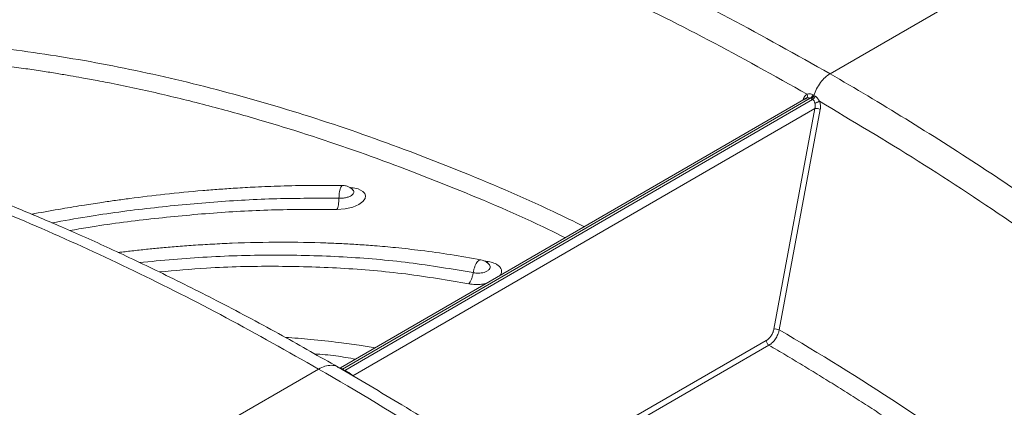
# Model space of a CAD drawing. Units: inches. Extents: x 0.3 to 36.8, y 0.2 to 16.9.
# Drawn here: x 17.6 to 18.4, y 13.9 to 14.2 of the extents above; entities that cross this region are included whole.
import ezdxf

# ---------------------------------------------------------------- set-up
doc = ezdxf.new("R2010")
doc.units = ezdxf.units.IN
doc.header["$MEASUREMENT"] = 0

msp = doc.modelspace()

# ---------------------------------------------------------------- linework, layer by layer
at = {"color": 7, "linetype": 'Continuous', "lineweight": 15}
for p, q in [((18.22263, 14.1521), (18.52126, 14.32449)), ((18.2046, 14.13356), (17.85271, 13.92985)), ((17.85414, 13.92901), (18.20765, 14.13365)), ((18.2094, 14.13265), (17.85589, 13.928)), ((18.20475, 14.13364), (18.20402, 14.13303)), ((18.20853, 14.13315), (18.20765, 14.13365)), ((18.2094, 14.13265), (18.20853, 14.13315)), ((18.21045, 14.13573), (18.20958, 14.13624)), ((18.21118, 14.12585), (17.86209, 13.92377)), ((18.21118, 14.12585), (18.18018, 13.95922)), ((18.18426, 13.95859), (18.21526, 14.12522)), ((18.05983, 13.88436), (18.17443, 13.9505)), ((18.17649, 13.94703), (18.06034, 13.87998)), ((17.54079, 13.75848), (17.83616, 13.92899)), ((17.85414, 13.92901), (17.85502, 13.92851)), ((17.85502, 13.92851), (17.85589, 13.928))]:
    msp.add_line(p, q, dxfattribs=at)
at = {"color": 8, "linetype": 'Continuous', "lineweight": 15}
for p, q in [((18.2024, 14.13265), (18.20268, 14.13244)), ((17.96103, 14.01082), (17.96429, 14.01028)), ((17.96334, 14.00945), (17.96429, 14.01028))]:
    msp.add_line(p, q, dxfattribs=at)
at = {"color": 8, "linetype": 'Continuous', "lineweight": 15, "flags": 128}
msp.add_lwpolyline([(17.85986, 14.06602), (17.86232, 14.06585), (17.86596, 14.06505), (17.86963, 14.06322), (17.87103, 14.06169), (17.8716, 14.05998), (17.87122, 14.05787), (17.86956, 14.05557), (17.86644, 14.0533), (17.8619, 14.05135), (17.85623, 14.05002), (17.85, 14.0496), (17.85, 14.0496)], dxfattribs=at)
at = {"color": 7, "linetype": 'Continuous', "lineweight": 15}
for centre, radius, start, end in [((18.20516, 14.13752), 0.0046, 302.87445, 343.82889), ((18.20603, 14.13701), 0.0046, 302.88939, 343.82838), ((18.2069, 14.13651), 0.0046, 302.89983, 343.83929), ((18.21219, 14.11888), 0.00704, 64.20692, 98.27693), ((18.1812, 13.95224), 0.00705, 64.24815, 98.26504)]:
    msp.add_arc(centre, radius, start, end, dxfattribs=at)
at = {"color": 8, "linetype": 'Continuous', "lineweight": 15}
for points, knots in [([(17.02269, 14.27013), (17.03142, 14.27531), (17.05798, 14.29107), (17.10496, 14.31291), (17.16333, 14.33582), (17.22396, 14.35422), (17.28661, 14.36827), (17.35116, 14.37787), (17.41747, 14.38307), (17.48541, 14.38386), (17.55482, 14.38023), (17.62558, 14.3722), (17.69755, 14.35976), (17.77058, 14.34294), (17.84452, 14.3218), (17.91922, 14.29636), (17.99454, 14.26668), (18.07031, 14.23274), (18.14639, 14.19497), (18.19722, 14.16639), (18.22263, 14.1521)], [0, 0, 0, 0, 0.027952, 0.085123, 0.142295, 0.199473, 0.256653, 0.313838, 0.371016, 0.428195, 0.485378, 0.542557, 0.599735, 0.656917, 0.714099, 0.771276, 0.828459, 0.885639, 0.942819, 1, 1, 1, 1]), ([(18.20533, 14.13667), (18.18045, 14.15059), (18.13069, 14.17842), (18.05621, 14.21526), (17.98202, 14.2484), (17.90829, 14.27742), (17.83514, 14.30237), (17.76273, 14.32317), (17.69119, 14.3398), (17.62066, 14.35221), (17.55129, 14.36038), (17.48321, 14.36429), (17.41655, 14.36396), (17.35143, 14.35937), (17.28799, 14.35053), (17.22637, 14.33743), (17.1667, 14.32007), (17.10907, 14.29855), (17.05357, 14.27292), (17.00029, 14.24328), (16.94945, 14.20952), (16.90416, 14.17479), (16.87707, 14.14952), (16.8651, 14.13835)], [0, 0, 0, 0, 0.048097, 0.096193, 0.144289, 0.192387, 0.24048, 0.288578, 0.336676, 0.38477, 0.432865, 0.480963, 0.52906, 0.577153, 0.625252, 0.673347, 0.721439, 0.76953, 0.817621, 0.865713, 0.913807, 0.961899, 1, 1, 1, 1]), ([(17.25265, 14.15077), (17.25911, 14.15262), (17.28498, 14.16003), (17.33229, 14.16858), (17.39443, 14.17635), (17.4584, 14.17945), (17.52388, 14.17826), (17.59077, 14.17267), (17.65892, 14.16273), (17.72819, 14.14846), (17.79841, 14.12986), (17.86944, 14.10706), (17.94114, 14.07977), (17.99707, 14.05621), (18.02913, 14.04042), (18.037, 14.03653)], [0, 0, 0, 0, 0.028538, 0.114309, 0.200084, 0.285858, 0.371632, 0.457407, 0.54318, 0.628955, 0.71473, 0.800503, 0.886278, 0.972051, 1, 1, 1, 1]), ([(17.83616, 13.92899), (17.81287, 13.94216), (17.76629, 13.96849), (17.69654, 14.00369), (17.62703, 14.03568), (17.55789, 14.06408), (17.48922, 14.08893), (17.42115, 14.11018), (17.35379, 14.12779), (17.28725, 14.14174), (17.22164, 14.15201), (17.15709, 14.15856), (17.0937, 14.16139), (17.03157, 14.16052), (16.97082, 14.15593), (16.91153, 14.14764), (16.85385, 14.13562), (16.79781, 14.11997), (16.74372, 14.10035), (16.70539, 14.08442), (16.68572, 14.07397), (16.68282, 14.07243)], [0, 0, 0, 0, 0.055062, 0.110121, 0.165175, 0.220224, 0.275269, 0.330309, 0.385345, 0.440387, 0.495425, 0.550448, 0.605473, 0.660497, 0.715508, 0.770514, 0.825517, 0.880518, 0.93551, 0.990502, 1, 1, 1, 1]), ([(17.27921, 14.14666), (17.29118, 14.14914), (17.31784, 14.15467), (17.36024, 14.16073), (17.40625, 14.165), (17.44038, 14.16637), (17.46235, 14.16661), (17.47218, 14.16662), (17.4831, 14.16651), (17.49511, 14.16625), (17.50822, 14.1658), (17.52244, 14.16512), (17.5378, 14.16417), (17.55343, 14.16295), (17.56946, 14.16147), (17.5851, 14.15979), (17.60039, 14.15792), (17.61435, 14.15602), (17.62696, 14.15416), (17.63822, 14.15237), (17.64811, 14.15071), (17.65815, 14.14894), (17.66759, 14.1472), (17.68051, 14.1447), (17.69586, 14.14155), (17.7149, 14.13733), (17.73402, 14.13279), (17.7532, 14.12792), (17.77245, 14.12273), (17.80874, 14.11237), (17.86238, 14.09518), (17.93381, 14.06796), (17.98728, 14.04555), (18.01699, 14.03096), (18.02261, 14.0282)], [0, 0, 0, 0, 0.054293, 0.120994, 0.187447, 0.253901, 0.266203, 0.279961, 0.295174, 0.311842, 0.329966, 0.349544, 0.370577, 0.393066, 0.413443, 0.435854, 0.456407, 0.475103, 0.491941, 0.506922, 0.520045, 0.531311, 0.546809, 0.557483, 0.582404, 0.607325, 0.632246, 0.657167, 0.682088, 0.707009, 0.797623, 0.888237, 0.978851, 1, 1, 1, 1]), ([(18.21464, 14.1313), (18.23952, 14.11649), (18.28928, 14.08687), (18.36377, 14.03771), (18.43795, 13.9852), (18.51169, 13.92909), (18.58483, 13.86958), (18.65725, 13.80677), (18.72879, 13.7408), (18.79931, 13.67179), (18.86868, 13.59987), (18.93677, 13.52517), (19.00343, 13.44787), (19.06855, 13.3681), (19.13199, 13.28602), (19.19361, 13.20177), (19.25328, 13.11551), (19.31092, 13.02744), (19.36642, 12.93775), (19.41968, 12.84659), (19.47059, 12.75414), (19.51901, 12.66057), (19.56486, 12.56607), (19.608, 12.47082), (19.64817, 12.37628), (19.67241, 12.3134), (19.68429, 12.28258)], [0, 0, 0, 0, 0.041738, 0.083474, 0.12521, 0.166948, 0.208681, 0.250419, 0.292157, 0.333892, 0.375627, 0.417365, 0.459102, 0.500836, 0.542574, 0.584309, 0.626043, 0.667775, 0.709506, 0.751239, 0.792973, 0.834707, 0.876439, 0.91817, 0.959901, 1, 1, 1, 1]), ([(17.85432, 14.0677), (17.8541, 14.06765), (17.85365, 14.06756), (17.85299, 14.06659), (17.85241, 14.06508), (17.85194, 14.06304), (17.85161, 14.06064), (17.85154, 14.0589), (17.85151, 14.05804)], [0, 0, 0, 0, 0.159992, 0.325767, 0.491173, 0.658921, 0.830842, 1, 1, 1, 1]), ([(17.86186, 14.06452), (17.86206, 14.06433), (17.86254, 14.06388), (17.86283, 14.063), (17.86266, 14.06192), (17.86181, 14.06076), (17.8602, 14.05963), (17.85782, 14.05867), (17.85476, 14.05807), (17.85263, 14.05805), (17.85151, 14.05804)], [0, 0, 0, 0, 0.07164, 0.172465, 0.282749, 0.402737, 0.532769, 0.674164, 0.828581, 1, 1, 1, 1]), ([(17.85151, 14.05804), (17.83586, 14.05806), (17.80458, 14.05812), (17.75697, 14.05549), (17.70913, 14.05087), (17.66826, 14.04551), (17.64348, 14.04106), (17.63464, 14.03947)], [0, 0, 0, 0, 0.219483, 0.439003, 0.658543, 0.878114, 1, 1, 1, 1]), ([(17.85, 14.0496), (17.83455, 14.04964), (17.80365, 14.04972), (17.75663, 14.04718), (17.70939, 14.04264), (17.67311, 14.03805), (17.65271, 14.03445), (17.64806, 14.03363)], [0, 0, 0, 0, 0.232801, 0.465434, 0.698249, 0.931133, 1, 1, 1, 1]), ([(17.95299, 14.00184), (17.93695, 14.00455), (17.90489, 14.00996), (17.85484, 14.01417), (17.80384, 14.01556), (17.75233, 14.01423), (17.71779, 14.01106), (17.70067, 14.00949)], [0, 0, 0, 0, 0.200656, 0.401295, 0.601952, 0.802649, 1, 1, 1, 1]), ([(17.95881, 14.01146), (17.9587, 14.0115), (17.95828, 14.01168), (17.95741, 14.01131), (17.95631, 14.01037), (17.95523, 14.00882), (17.95427, 14.00679), (17.95347, 14.00441), (17.95315, 14.00269), (17.95299, 14.00184)], [0, 0, 0, 0, 0.050285, 0.209369, 0.365464, 0.521241, 0.679277, 0.841031, 1, 1, 1, 1]), ([(17.94966, 13.99343), (17.93387, 13.99611), (17.90227, 14.00146), (17.85295, 14.00566), (17.80267, 14.00706), (17.75676, 14.00605), (17.72761, 14.00347), (17.71562, 14.0024)], [0, 0, 0, 0, 0.212713, 0.425486, 0.638327, 0.851238, 1, 1, 1, 1]), ([(17.96485, 14.00814), (17.96512, 14.00782), (17.96573, 14.00709), (17.96588, 14.00573), (17.96514, 14.00423), (17.96347, 14.00292), (17.96133, 14.00204), (17.95916, 14.00157), (17.9568, 14.0014), (17.95491, 14.00153), (17.95357, 14.00173), (17.95314, 14.00181), (17.95299, 14.00184)], [0, 0, 0, 0, 0.093903, 0.214559, 0.350627, 0.486367, 0.60654, 0.711646, 0.80149, 0.934546, 0.9761, 1, 1, 1, 1]), ([(17.96429, 14.01028), (17.96504, 14.01012), (17.96738, 14.00963), (17.9703, 14.00842), (17.97281, 14.00659), (17.9743, 14.00447), (17.97474, 14.002), (17.97369, 14.00036), (17.97322, 13.99961)], [0, 0, 0, 0, 0.099936, 0.309096, 0.455077, 0.628467, 0.829363, 1, 1, 1, 1]), ([(17.96333, 13.99389), (17.9626, 13.99369), (17.96071, 13.99319), (17.95691, 13.99284), (17.95298, 13.99289), (17.95053, 13.99329), (17.94966, 13.99343)], [0, 0, 0, 0, 0.167503, 0.433236, 0.800174, 1, 1, 1, 1]), ([(17.86407, 13.93643), (17.85917, 13.93734), (17.84906, 13.93923), (17.83844, 13.94007), (17.83297, 13.94051)], [0, 0, 0, 0, 0.485294, 1, 1, 1, 1]), ([(17.8509, 13.93026), (17.85058, 13.93051), (17.84914, 13.93163), (17.84574, 13.93202), (17.84106, 13.93145), (17.83777, 13.9298), (17.83616, 13.92899)], [0, 0, 0, 0, 0.090805, 0.40278, 0.708584, 1, 1, 1, 1]), ([(17.85414, 13.92901), (17.85393, 13.92914), (17.85349, 13.9294), (17.85292, 13.92974), (17.85267, 13.92994), (17.85272, 13.92985), (17.85272, 13.92985)], [0, 0, 0, 0, 0.231406, 0.482978, 0.993539, 1, 1, 1, 1])]:
    msp.add_open_spline(points, degree=3, knots=knots, dxfattribs=at)
at = {"color": 7, "linetype": 'Continuous', "lineweight": 15}
for points, knots in [([(17.85094, 13.93033), (17.83692, 13.93836), (17.80721, 13.9554), (17.76299, 13.97886), (17.71947, 14.00077), (17.67948, 14.01972), (17.64323, 14.03594), (17.61067, 14.04974), (17.58174, 14.06138), (17.5562, 14.07117), (17.53545, 14.07877), (17.51899, 14.08458), (17.50634, 14.08892), (17.4956, 14.09252), (17.48676, 14.09542), (17.47982, 14.09765), (17.47449, 14.09935), (17.46999, 14.10076), (17.46501, 14.10231), (17.45852, 14.10431), (17.45003, 14.10687), (17.43973, 14.10991), (17.42818, 14.11322), (17.4083, 14.11874), (17.37973, 14.12616), (17.34334, 14.1346), (17.30621, 14.14214), (17.26899, 14.14863), (17.23093, 14.15409), (17.19498, 14.1581), (17.16127, 14.16085), (17.12982, 14.16256), (17.09829, 14.16337), (17.06681, 14.16326), (17.03855, 14.16232), (17.01453, 14.16088), (16.99561, 14.15937), (16.97971, 14.1578), (16.96676, 14.15634), (16.95705, 14.15512), (16.94942, 14.15409), (16.94272, 14.15314), (16.93547, 14.15206), (16.92708, 14.15074), (16.91672, 14.149), (16.90371, 14.14664), (16.88791, 14.14352), (16.87019, 14.13965), (16.85078, 14.13497), (16.82992, 14.12942), (16.80709, 14.12269), (16.78239, 14.11462), (16.75608, 14.10509), (16.72833, 14.09389), (16.704, 14.08322), (16.68915, 14.07577), (16.68376, 14.07306)], [0, 0, 0, 0, 0.032957, 0.069858, 0.104032, 0.135478, 0.164194, 0.189741, 0.212656, 0.232936, 0.250583, 0.262197, 0.2723, 0.28089, 0.287968, 0.293533, 0.297586, 0.300783, 0.304364, 0.309566, 0.316388, 0.324831, 0.334405, 0.344282, 0.372931, 0.403768, 0.433151, 0.46419, 0.495933, 0.528116, 0.554658, 0.581497, 0.608634, 0.636065, 0.663561, 0.683043, 0.699937, 0.714246, 0.72597, 0.735108, 0.740782, 0.746931, 0.753561, 0.760798, 0.770216, 0.78229, 0.79702, 0.814407, 0.832244, 0.852213, 0.874315, 0.898547, 0.924914, 0.952887, 0.982918, 1, 1, 1, 1]), ([(18.22263, 14.1521), (18.22143, 14.15141), (18.22018, 14.15049), (18.2177, 14.14823), (18.21648, 14.14689), (18.21426, 14.14392), (18.21326, 14.1423), (18.21159, 14.139), (18.21093, 14.13733), (18.21045, 14.13573)], [0, 0, 0, 0, 0.25, 0.25, 0.5, 0.5, 0.75, 0.75, 1, 1, 1, 1]), ([(19.71794, 12.25617), (19.69992, 12.30537), (19.68072, 12.35451), (19.64018, 12.45246), (19.61884, 12.50126), (19.5741, 12.59836), (19.55069, 12.64664), (19.50187, 12.74244), (19.47647, 12.78995), (19.39747, 12.93103), (19.34112, 13.02311), (19.2518, 13.15712), (19.22123, 13.2011), (19.1586, 13.28744), (19.12653, 13.32982), (19.0611, 13.41277), (19.02773, 13.45335), (18.95981, 13.53255), (18.92527, 13.57117), (18.85518, 13.64627), (18.81963, 13.68274), (18.74768, 13.75337), (18.67488, 13.8217), (18.60071, 13.8851), (18.52603, 13.94589), (18.48843, 13.97499), (18.41288, 14.03043), (18.37494, 14.05677), (18.29887, 14.1066), (18.26075, 14.13009), (18.22263, 14.1521)], [0, 0, 0, 0, 0.0625, 0.0625, 0.125, 0.125, 0.1875, 0.1875, 0.25, 0.25, 0.375, 0.375, 0.4375, 0.4375, 0.5, 0.5, 0.5625, 0.5625, 0.625, 0.625, 0.6875, 0.6875, 0.75, 0.8125, 0.8125, 0.875, 0.875, 0.9375, 0.9375, 1, 1, 1, 1]), ([(18.2024, 14.13265), (18.20244, 14.1328), (18.20253, 14.13311), (18.20269, 14.13354), (18.20287, 14.13396), (18.20307, 14.13436), (18.20329, 14.13474), (18.20362, 14.13522), (18.20406, 14.13575), (18.20466, 14.13629), (18.20511, 14.13654), (18.20533, 14.13667)], [0, 0, 0, 0, 0.0842044, 0.1676522, 0.2506571, 0.3335377, 0.4166143, 0.5002052, 0.6681176, 0.8338011, 1, 1, 1, 1]), ([(18.20475, 14.13364), (18.20493, 14.13378), (18.20529, 14.13407), (18.20557, 14.13483), (18.20561, 14.13574), (18.20542, 14.13637), (18.20533, 14.13667)], [0, 0, 0, 0, 0.242708, 0.499997, 0.757271, 1, 1, 1, 1]), ([(18.20475, 14.13364), (18.20521, 14.13388), (18.20572, 14.13401), (18.20672, 14.13403), (18.20722, 14.13391), (18.20765, 14.13365)], [0, 0, 0, 0, 0.5, 0.5, 1, 1, 1, 1]), ([(18.20958, 14.13624), (18.20888, 14.13664), (18.20813, 14.13688), (18.20667, 14.13702), (18.20596, 14.13692), (18.20533, 14.13667)], [0, 0, 0, 0, 0.5, 0.5, 1, 1, 1, 1]), ([(18.2094, 14.13265), (18.20984, 14.13239), (18.21022, 14.13201), (18.21083, 14.13106), (18.21106, 14.1305), (18.21123, 14.1299)], [0, 0, 0, 0, 0.5, 0.5, 1, 1, 1, 1]), ([(18.21464, 14.1313), (18.21441, 14.13118), (18.21394, 14.13093), (18.21302, 14.13052), (18.21206, 14.13016), (18.2115, 14.12998), (18.21123, 14.1299)], [0, 0, 0, 0, 0.242716, 0.5, 0.757285, 1, 1, 1, 1]), ([(18.21132, 14.13523), (18.21146, 14.13514), (18.21174, 14.13498), (18.21213, 14.13468), (18.21252, 14.13435), (18.21288, 14.13398), (18.2133, 14.13351), (18.21376, 14.13289), (18.21424, 14.13213), (18.21451, 14.13158), (18.21464, 14.1313)], [0, 0, 0, 0, 0.102397, 0.203965, 0.305203, 0.406609, 0.508668, 0.674478, 0.83759, 1, 1, 1, 1]), ([(18.21526, 14.12522), (18.21544, 14.12619), (18.21548, 14.12722), (18.21527, 14.1293), (18.21502, 14.13034), (18.21464, 14.1313)], [0, 0, 0, 0, 0.5, 0.5, 1, 1, 1, 1]), ([(18.21118, 14.12585), (18.21122, 14.12601), (18.21131, 14.12631), (18.21139, 14.12676), (18.21145, 14.12717), (18.21148, 14.12754), (18.2115, 14.12802), (18.21147, 14.1286), (18.21139, 14.12928), (18.21128, 14.1297), (18.21123, 14.1299)], [0, 0, 0, 0, 0.121987, 0.233403, 0.334248, 0.424528, 0.504247, 0.681239, 0.846434, 1, 1, 1, 1]), ([(17.85432, 14.06769), (17.84625, 14.06776), (17.83064, 14.06788), (17.80858, 14.06738), (17.78953, 14.06662), (17.77399, 14.06574), (17.76076, 14.06483), (17.74309, 14.06343), (17.72068, 14.06125), (17.69871, 14.0586), (17.68285, 14.05645), (17.6714, 14.0548), (17.65792, 14.05274), (17.64105, 14.04992), (17.62778, 14.04761), (17.62016, 14.0461), (17.61935, 14.04594)], [0, 0, 0, 0, 0.104749, 0.202662, 0.28397, 0.348954, 0.401299, 0.452736, 0.574069, 0.686059, 0.731618, 0.775373, 0.831302, 0.902759, 0.989716, 1, 1, 1, 1]), ([(17.86208, 14.06424), (17.86172, 14.06463), (17.86078, 14.06563), (17.85882, 14.06674), (17.85653, 14.06756), (17.855, 14.06767), (17.85427, 14.06772)], [0, 0, 0, 0, 0.183106, 0.471867, 0.74651, 1, 1, 1, 1]), ([(17.85, 14.0496), (17.8502, 14.05), (17.8504, 14.0505), (17.85076, 14.0517), (17.85092, 14.05239), (17.85119, 14.0539), (17.85129, 14.05471), (17.85145, 14.05637), (17.85149, 14.05722), (17.85151, 14.05804)], [0, 0, 0, 0, 0.25, 0.25, 0.5, 0.5, 0.75, 0.75, 1, 1, 1, 1]), ([(17.95881, 14.01149), (17.95118, 14.01287), (17.93624, 14.01558), (17.91467, 14.01853), (17.89552, 14.02068), (17.8796, 14.02209), (17.86606, 14.02307), (17.85378, 14.02377), (17.83452, 14.0246), (17.80693, 14.02507), (17.7782, 14.02448), (17.756, 14.02343), (17.74186, 14.02255), (17.72881, 14.02157), (17.71704, 14.02054), (17.70593, 14.01945), (17.69531, 14.01832), (17.68819, 14.01745), (17.68476, 14.01703)], [0, 0, 0, 0, 0.088635, 0.173353, 0.245115, 0.303886, 0.350582, 0.394776, 0.438981, 0.561437, 0.694341, 0.74793, 0.798923, 0.845301, 0.88708, 0.924272, 0.963497, 1, 1, 1, 1]), ([(17.96505, 14.00786), (17.9649, 14.00806), (17.96429, 14.00885), (17.96281, 14.00995), (17.96082, 14.01104), (17.95943, 14.01138), (17.95876, 14.01154)], [0, 0, 0, 0, 0.099106, 0.413283, 0.716354, 1, 1, 1, 1]), ([(17.94966, 13.99343), (17.95002, 13.99384), (17.95037, 13.99435), (17.95106, 13.99555), (17.95139, 13.99624), (17.95198, 13.99774), (17.95225, 13.99855), (17.95269, 14.0002), (17.95286, 14.00103), (17.95299, 14.00184)], [0, 0, 0, 0, 0.25, 0.25, 0.5, 0.5, 0.75, 0.75, 1, 1, 1, 1]), ([(18.17443, 13.9505), (18.17456, 13.95058), (18.17483, 13.95074), (18.17522, 13.95102), (18.17561, 13.95132), (18.176, 13.95165), (18.1764, 13.95204), (18.17683, 13.95248), (18.17742, 13.95317), (18.17811, 13.9541), (18.17883, 13.95531), (18.17933, 13.95638), (18.17966, 13.95725), (18.17987, 13.95791), (18.18005, 13.95857), (18.18014, 13.959), (18.18018, 13.95922)], [0, 0, 0, 0, 0.050264, 0.100203, 0.150019, 0.199918, 0.250105, 0.312454, 0.375147, 0.500068, 0.624988, 0.74993, 0.812288, 0.875004, 0.937434, 1, 1, 1, 1]), ([(17.87889, 13.945), (17.87486, 13.94568), (17.8658, 13.94719), (17.84957, 13.9494), (17.83103, 13.95149), (17.81744, 13.95246), (17.81107, 13.95292)], [0, 0, 0, 0, 0.182466, 0.409779, 0.723451, 1, 1, 1, 1]), ([(18.18426, 13.95859), (18.24487, 13.92303), (18.30545, 13.8834), (18.42573, 13.79655), (18.48544, 13.74933), (18.60316, 13.64795), (18.66118, 13.59378), (18.77474, 13.47924), (18.83029, 13.41886), (18.93815, 13.2927), (18.99046, 13.22691), (19.09117, 13.09085), (19.13957, 13.02058), (19.23177, 12.87646), (19.27556, 12.80261), (19.35796, 12.65237), (19.39657, 12.57598), (19.43234, 12.49883)], [0, 0, 0, 0, 0.125, 0.125, 0.25, 0.25, 0.375, 0.375, 0.5, 0.5, 0.625, 0.625, 0.75, 0.75, 0.875, 0.875, 1, 1, 1, 1]), ([(18.17443, 13.9505), (18.17444, 13.95022), (18.17449, 13.9499), (18.17471, 13.94921), (18.17487, 13.94885), (18.17527, 13.94818), (18.1755, 13.94787), (18.176, 13.94736), (18.17625, 13.94717), (18.17649, 13.94703)], [0, 0, 0, 0, 0.25, 0.25, 0.5, 0.5, 0.75, 0.75, 1, 1, 1, 1]), ([(19.41959, 12.49295), (19.41825, 12.49584), (19.41559, 12.50156), (19.4116, 12.51008), (19.40765, 12.51845), (19.40375, 12.52668), (19.39989, 12.53478), (19.39607, 12.54273), (19.39229, 12.55055), (19.38856, 12.55823), (19.38488, 12.56576), (19.38124, 12.57316), (19.37766, 12.58042), (19.37412, 12.58754), (19.37063, 12.59452), (19.3672, 12.60137), (19.36381, 12.60808), (19.36048, 12.61464), (19.35721, 12.62108), (19.35398, 12.62737), (19.35082, 12.63353), (19.34771, 12.63955), (19.34272, 12.64918), (19.33337, 12.66706), (19.31702, 12.69779), (19.29281, 12.74211), (19.25827, 12.80308), (19.2179, 12.87099), (19.17268, 12.9433), (19.12748, 13.01224), (19.0833, 13.07639), (19.02842, 13.1528), (18.94781, 13.2589), (18.81914, 13.41276), (18.6944, 13.54261), (18.59354, 13.63678), (18.53519, 13.68844), (18.47629, 13.73778), (18.43253, 13.77239), (18.4043, 13.79393), (18.39174, 13.8034), (18.37916, 13.81276), (18.36656, 13.822), (18.35395, 13.83114), (18.34133, 13.84016), (18.3287, 13.84907), (18.31606, 13.85787), (18.3034, 13.86656), (18.29074, 13.87513), (18.27807, 13.88358), (18.26539, 13.89193), (18.2527, 13.90015), (18.24001, 13.90826), (18.22731, 13.91625), (18.21461, 13.92413), (18.20191, 13.93189), (18.1892, 13.93953), (18.18073, 13.94453), (18.17649, 13.94703)], [0, 0, 0, 0, 0.004695, 0.009318, 0.013867, 0.018345, 0.022749, 0.027081, 0.03134, 0.035527, 0.039641, 0.043683, 0.047651, 0.051548, 0.055371, 0.059122, 0.0628, 0.066406, 0.069939, 0.0734, 0.076787, 0.080103, 0.083345, 0.092696, 0.109704, 0.134369, 0.166689, 0.212302, 0.250031, 0.291701, 0.333371, 0.36477, 0.430791, 0.531416, 0.666621, 0.708292, 0.749963, 0.791635, 0.833306, 0.842079, 0.850853, 0.859626, 0.868399, 0.877173, 0.885946, 0.894719, 0.903493, 0.912266, 0.92104, 0.929813, 0.938586, 0.94736, 0.956133, 0.964906, 0.97368, 0.982453, 0.991227, 1, 1, 1, 1]), ([(19.09771, 12.57904), (19.08673, 12.5991), (19.06169, 12.64486), (19.02125, 12.71409), (18.97767, 12.78574), (18.93487, 12.85298), (18.89336, 12.91558), (18.85334, 12.97366), (18.81498, 13.02736), (18.77817, 13.07716), (18.74469, 13.12107), (18.7145, 13.15956), (18.68757, 13.19312), (18.6621, 13.22416), (18.63815, 13.25275), (18.61563, 13.27912), (18.58424, 13.31522), (18.54272, 13.36158), (18.49072, 13.41722), (18.43781, 13.47144), (18.38409, 13.52415), (18.33648, 13.5688), (18.29544, 13.60586), (18.26094, 13.63613), (18.22477, 13.66693), (18.18604, 13.69885), (18.14458, 13.73181), (18.10035, 13.76562), (18.0536, 13.79986), (18.00433, 13.8343), (17.95256, 13.86863), (17.90115, 13.90106), (17.86699, 13.92096), (17.85094, 13.93031)], [0, 0, 0, 0, 0.034668, 0.079089, 0.121473, 0.161813, 0.200104, 0.235721, 0.269368, 0.30104, 0.330739, 0.354391, 0.376622, 0.397434, 0.416827, 0.434799, 0.451688, 0.491891, 0.532954, 0.572783, 0.6134, 0.654799, 0.679559, 0.704667, 0.731089, 0.759117, 0.789371, 0.821297, 0.854896, 0.89017, 0.927119, 0.965744, 1, 1, 1, 1]), ([(17.83616, 13.92899), (17.89456, 13.89538), (17.95296, 13.8583), (18.06912, 13.77759), (18.12688, 13.73395), (18.24117, 13.64061), (18.29768, 13.59091), (18.3811, 13.51218), (18.40868, 13.48524), (18.4633, 13.43006), (18.49034, 13.40181), (18.57055, 13.31522), (18.62283, 13.25499), (18.7244, 13.13028), (18.7737, 13.06577), (18.86879, 12.93307), (18.91457, 12.8649), (19.0022, 12.72567), (19.04404, 12.65463), (19.08369, 12.58252)], [0, 0, 0, 0, 0.125, 0.125, 0.25, 0.25, 0.375, 0.375, 0.4375, 0.4375, 0.5, 0.5, 0.625, 0.625, 0.75, 0.75, 0.875, 0.875, 1, 1, 1, 1]), ([(17.86209, 13.92377), (17.86181, 13.92414), (17.86142, 13.92452), (17.86048, 13.92528), (17.85993, 13.92566), (17.85875, 13.92639), (17.85813, 13.92675), (17.85693, 13.92742), (17.85636, 13.92773), (17.85589, 13.928)], [0, 0, 0, 0, 0.25, 0.25, 0.5, 0.5, 0.75, 0.75, 1, 1, 1, 1])]:
    msp.add_open_spline(points, degree=3, knots=knots, dxfattribs=at)
for points in [[(18.21045, 14.13573), (18.21074, 14.13556), (18.21103, 14.1354), (18.21132, 14.13523)], [(18.17649, 13.94703), (18.17738, 13.94754), (18.17915, 13.9489), (18.18149, 13.95174), (18.1833, 13.95509), (18.18403, 13.95744), (18.18426, 13.95859)]]:
    msp.add_open_spline(points, degree=3, dxfattribs=at)

doc.saveas('drawing.dxf')
